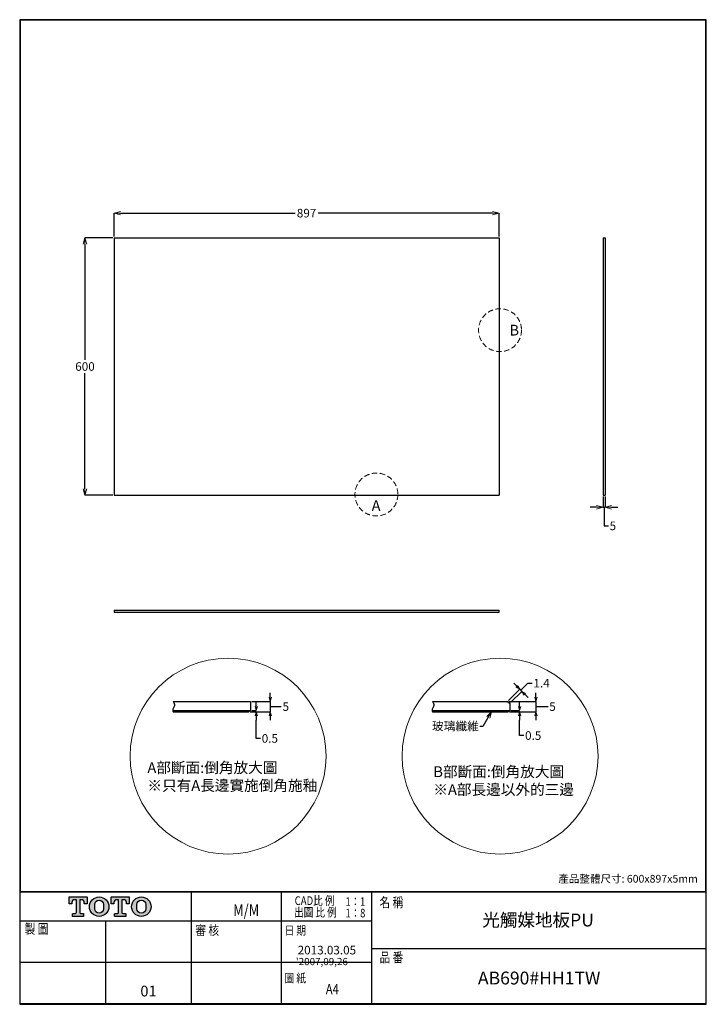
# Model space of a CAD drawing. Units: millimetres. Extents: x -347 to 1253, y 3236 to 5532.
import ezdxf
from ezdxf import colors
from ezdxf.entities.mleader import LeaderData, LeaderLine
from ezdxf.enums import TextEntityAlignment as Align
from ezdxf.math import Vec2, Vec3

# ---------------------------------------------------------------- set-up
doc = ezdxf.new("R2010")
doc.units = ezdxf.units.MM
doc.linetypes.add('HIDDEN', pattern=[0.375, 0.25, -0.125])
doc.layers.add('標註線', color=7, linetype='Continuous', lineweight=9)
doc.layers.add('繪圖線', color=7, linetype='Continuous')
doc.styles.add('AEH', font='simplex.shx', dxfattribs={"width": 0.8, "bigfont": 'chineset.shx'})
doc.styles.add('DAYULP', font='complex', dxfattribs={"bigfont": 'dayulp'})
doc.styles.add('SCRIPTC', font='scriptc', dxfattribs={"width": 0.8, "height": 3.409112})
doc.styles.get("Standard").update_dxf_attribs({"font": 'msjh.ttf', "height": 20})
doc.dimstyles.get("Standard").update_dxf_attribs({"dimtxt": 20, "dimasz": 15, "dimexe": 0, "dimexo": 3, "dimgap": 5, "dimtad": 0, "dimtih": 1, "dimtoh": 1, "dimdec": 1, "dimdsep": 46, "dimtxsty": 'Standard', "dimblk": 'OPEN30', "dimcen": 0.09, "dimadec": 0, "dimazin": 2, "dimtfac": 1, "dimtdec": 1, "dimtofl": 0, "dimtmove": 1, "dimatfit": 0, "dimldrblk": 'OPEN30', "dimfxl": 0, "dimtolj": 1, "dimtzin": 0, "dimarcsym": 0})

# ---------------------------------------------------------------- blocks, each defined once
blk = doc.blocks.new('_OPEN30')
at = {"color": 0, "linetype": 'ByBlock'}
for p, q in [((-1, 0.27), (0, 0)), ((0, 0), (-1, -0.27)), ((0, 0), (-1, 0))]:
    blk.add_line(p, q, dxfattribs=at)
blk = doc.blocks.new('*D19')
at = {"layer": 'Defpoints', "color": 0}
for p in [(-194.6, 5023.7), (-126.7, 5023.7), (-126.7, 4423.7)]:
    blk.add_point(p, dxfattribs=at)
at = {"layer": '標註線', "color": 0, "lineweight": -2}
for p, q in [((-129.7, 5023.7), (-194.6, 5023.7)), ((-194.6, 5008.7), (-194.6, 4739)), ((-194.6, 4438.7), (-194.6, 4708.3)), ((-129.7, 4423.7), (-194.6, 4423.7))]:
    blk.add_line(p, q, dxfattribs=at)
at = {"layer": '標註線', "color": 0, "lineweight": -2, "xscale": 15, "yscale": 15, "zscale": 15}
for p, rotation in [((-194.6, 5023.7), 90), ((-194.6, 4423.7), 270)]:
    blk.add_blockref('_OPEN30', p, dxfattribs=dict(at, rotation=rotation))
at = {"layer": '標註線', "color": 0, "insert": (-194.6, 4723.7), "char_height": 20, "attachment_point": 5}
blk.add_mtext('\\A1;600', dxfattribs=at)
blk = doc.blocks.new('*D20')
at = {"layer": 'Defpoints', "color": 0}
for p in [(1012.6, 4423.7), (1017.4, 4423.7), (1017.4, 4395.3)]:
    blk.add_point(p, dxfattribs=at)
at = {"layer": '標註線', "color": 0, "lineweight": -2}
for p, q in [((1012.6, 4420.7), (1012.6, 4395.3)), ((1017.4, 4420.7), (1017.4, 4395.3)), ((997.6, 4395.3), (982.6, 4395.3)), ((1012.6, 4395.3), (1017.4, 4395.3)), ((1015, 4395.3), (1015, 4352.1)), ((1032.4, 4395.3), (1047.4, 4395.3)), ((1015, 4352.1), (1025, 4352.1))]:
    blk.add_line(p, q, dxfattribs=at)
at = {"layer": '標註線', "color": 0, "lineweight": -2, "xscale": 15, "yscale": 15, "zscale": 15}
blk.add_blockref('_OPEN30', (1012.6, 4395.3), dxfattribs=at)
at = {"layer": '標註線', "color": 0, "lineweight": -2, "xscale": 15, "yscale": 15, "zscale": 15, "rotation": 180}
blk.add_blockref('_OPEN30', (1017.4, 4395.3), dxfattribs=at)
at = {"layer": '標註線', "color": 0, "insert": (1035.6, 4352.1), "char_height": 20, "attachment_point": 5}
blk.add_mtext('\\A1;5', dxfattribs=at)
blk = doc.blocks.new('*D21')
at = {"layer": 'Defpoints', "color": 0}
for p in [(187.4, 3918.7), (190.9, 3921.2), (204.4, 3918.7)]:
    blk.add_point(p, dxfattribs=at)
at = {"layer": '標註線', "color": 0, "lineweight": -2}
for p, q in [((204.4, 3931.2), (204.4, 3941.2)), ((190.4, 3918.7), (204.4, 3918.7)), ((193.9, 3921.2), (204.4, 3921.2)), ((204.4, 3908.7), (204.4, 3898.7)), ((204.4, 3856.4), (204.4, 3898.7)), ((214.4, 3856.4), (204.4, 3856.4))]:
    blk.add_line(p, q, dxfattribs=at)
at = {"layer": '標註線', "color": 0, "lineweight": -2, "xscale": 10, "yscale": 10, "zscale": 10}
for p, rotation in [((204.4, 3921.2), 270), ((204.4, 3918.7), 90)]:
    blk.add_blockref('_OPEN30', p, dxfattribs=dict(at, rotation=rotation))
at = {"layer": '標註線', "color": 0, "insert": (236.2, 3856.4), "char_height": 20, "attachment_point": 5}
blk.add_mtext('\\A1;0.5', dxfattribs=at)
blk = doc.blocks.new('*D22')
at = {"layer": 'Defpoints', "color": 0}
for p in [(823.7, 3966.2), (790.1, 3942.7), (795.1, 3937.7)]:
    blk.add_point(p, dxfattribs=at)
at = {"layer": '標註線', "color": 0, "lineweight": -2}
for p, q in [((811.6, 3978.3), (804.6, 3985.4)), ((821.2, 3968.7), (837.7, 3985.2)), ((837.7, 3985.2), (847.7, 3985.2)), ((792.3, 3944.8), (818.7, 3971.2)), ((797.3, 3939.8), (823.7, 3966.2)), ((818.7, 3971.2), (823.7, 3966.2)), ((830.8, 3959.2), (837.9, 3952.1))]:
    blk.add_line(p, q, dxfattribs=at)
at = {"layer": '標註線', "color": 0, "lineweight": -2, "xscale": 10, "yscale": 10, "zscale": 10}
for p, rotation in [((818.7, 3971.2), 315), ((823.7, 3966.2), 135)]:
    blk.add_blockref('_OPEN30', p, dxfattribs=dict(at, rotation=rotation))
at = {"layer": '標註線', "color": 0, "insert": (869.4, 3985.2), "char_height": 20, "attachment_point": 5}
blk.add_mtext('\\A1;1.4', dxfattribs=at)
blk = doc.blocks.new('*D23')
at = {"layer": 'Defpoints', "color": 0}
for p in [(791.6, 3918.7), (795.1, 3921.2), (818.1, 3918.7)]:
    blk.add_point(p, dxfattribs=at)
at = {"layer": '標註線', "color": 0, "lineweight": -2}
for p, q in [((818.1, 3931.2), (818.1, 3941.2)), ((794.6, 3918.7), (818.1, 3918.7)), ((798.1, 3921.2), (818.1, 3921.2)), ((818.1, 3908.7), (818.1, 3898.7)), ((818.1, 3863.1), (818.1, 3898.7)), ((828.1, 3863.1), (818.1, 3863.1))]:
    blk.add_line(p, q, dxfattribs=at)
at = {"layer": '標註線', "color": 0, "lineweight": -2, "xscale": 10, "yscale": 10, "zscale": 10}
for p, rotation in [((818.1, 3921.2), 270), ((818.1, 3918.7), 90)]:
    blk.add_blockref('_OPEN30', p, dxfattribs=dict(at, rotation=rotation))
at = {"layer": '標註線', "color": 0, "insert": (849.9, 3863.1), "char_height": 20, "attachment_point": 5}
blk.add_mtext('\\A1;0.5', dxfattribs=at)
blk = doc.blocks.new('*D24')
at = {"layer": 'Defpoints', "color": 0}
for p in [(190.9, 3942.7), (187.4, 3918.7), (237, 3918.7)]:
    blk.add_point(p, dxfattribs=at)
at = {"layer": '標註線', "color": 0, "lineweight": -2}
for p, q in [((237, 3952.7), (237, 3962.7)), ((193.9, 3942.7), (237, 3942.7)), ((237, 3942.7), (237, 3918.7)), ((237, 3930.7), (252.9, 3930.7)), ((252.9, 3930.7), (262.9, 3930.7)), ((190.4, 3918.7), (237, 3918.7)), ((237, 3908.7), (237, 3898.7))]:
    blk.add_line(p, q, dxfattribs=at)
at = {"layer": '標註線', "color": 0, "lineweight": -2, "xscale": 10, "yscale": 10, "zscale": 10}
for p, rotation in [((237, 3942.7), 270), ((237, 3918.7), 90)]:
    blk.add_blockref('_OPEN30', p, dxfattribs=dict(at, rotation=rotation))
at = {"layer": '標註線', "color": 0, "insert": (273.4, 3930.7), "char_height": 20, "attachment_point": 5}
blk.add_mtext('\\A1;5', dxfattribs=at)
blk = doc.blocks.new('*D25')
at = {"layer": 'Defpoints', "color": 0}
for p in [(790.1, 3942.7), (791.6, 3918.7), (856.1, 3918.7)]:
    blk.add_point(p, dxfattribs=at)
at = {"layer": '標註線', "color": 0, "lineweight": -2}
for p, q in [((856.1, 3952.7), (856.1, 3962.7)), ((793.1, 3942.7), (856.1, 3942.7)), ((856.1, 3942.7), (856.1, 3918.7)), ((856.1, 3930.7), (874.4, 3930.7)), ((874.4, 3930.7), (884.4, 3930.7)), ((794.6, 3918.7), (856.1, 3918.7)), ((856.1, 3908.7), (856.1, 3898.7))]:
    blk.add_line(p, q, dxfattribs=at)
at = {"layer": '標註線', "color": 0, "lineweight": -2, "xscale": 10, "yscale": 10, "zscale": 10}
for p, rotation in [((856.1, 3942.7), 270), ((856.1, 3918.7), 90)]:
    blk.add_blockref('_OPEN30', p, dxfattribs=dict(at, rotation=rotation))
at = {"layer": '標註線', "color": 0, "insert": (894.9, 3930.7), "char_height": 20, "attachment_point": 5}
blk.add_mtext('\\A1;5', dxfattribs=at)
blk = doc.blocks.new('*D26')
at = {"layer": 'Defpoints', "color": 0}
for p in [(770.3, 5081.3), (-126.7, 5023.7), (770.3, 5023.7)]:
    blk.add_point(p, dxfattribs=at)
at = {"layer": '標註線', "color": 0, "lineweight": -2}
for p, q in [((-126.7, 5026.7), (-126.7, 5081.3)), ((-111.7, 5081.3), (295.2, 5081.3)), ((755.3, 5081.3), (348.5, 5081.3)), ((770.3, 5026.7), (770.3, 5081.3))]:
    blk.add_line(p, q, dxfattribs=at)
at = {"layer": '標註線', "color": 0, "lineweight": -2, "xscale": 15, "yscale": 15, "zscale": 15, "rotation": 180}
blk.add_blockref('_OPEN30', (-126.7, 5081.3), dxfattribs=at)
at = {"layer": '標註線', "color": 0, "lineweight": -2, "xscale": 15, "yscale": 15, "zscale": 15}
blk.add_blockref('_OPEN30', (770.3, 5081.3), dxfattribs=at)
at = {"layer": '標註線', "color": 0, "insert": (321.8, 5081.3), "char_height": 20, "attachment_point": 5}
blk.add_mtext('\\A1;897', dxfattribs=at)

msp = doc.modelspace()

# ---------------------------------------------------------------- hatches: boundary and pattern name
at = {"layer": '繪圖線', "linetype": 'ByBlock'}
for points in [[(-214.6, 3451, -0.4142136), (-217.8, 3447.8), (-223.02, 3447.8, 0.4142136), (-223.67, 3447.16), (-223.67, 3441.97, 0.4142136), (-223.02, 3441.32), (-198.4, 3441.32, 0.4142136), (-197.76, 3441.97), (-197.76, 3447.16, 0.4142136), (-198.4, 3447.8), (-203.63, 3447.8, -0.4142136), (-206.83, 3451), (-206.83, 3480.2), (-202.53, 3480.2, -0.4142136), (-196.14, 3473.81), (-196.14, 3471.13, 0.4142136), (-195.49, 3470.48), (-190.31, 3470.48, 0.4142136), (-189.66, 3471.13), (-189.66, 3486.03, 0.4142136), (-190.31, 3486.68), (-231.12, 3486.68, 0.4142136), (-231.77, 3486.03), (-231.77, 3471.13, 0.4142136), (-231.12, 3470.48), (-225.94, 3470.48, 0.4142136), (-225.29, 3471.13), (-225.29, 3473.81, -0.4142136), (-218.9, 3480.2), (-214.6, 3480.2)], [(-116.34, 3451, -0.4142136), (-119.53, 3447.8), (-124.76, 3447.8, 0.4142136), (-125.41, 3447.16), (-125.41, 3441.97, 0.4142136), (-124.76, 3441.32), (-100.14, 3441.32, 0.4142136), (-99.49, 3441.97), (-99.49, 3447.16, 0.4142136), (-100.14, 3447.8), (-105.37, 3447.8, -0.4142136), (-108.56, 3451), (-108.56, 3480.2), (-104.26, 3480.2, -0.4142136), (-97.87, 3473.81), (-97.87, 3471.13, 0.4142136), (-97.22, 3470.48), (-92.04, 3470.48, 0.4142136), (-91.39, 3471.13), (-91.39, 3486.03, 0.4142136), (-92.04, 3486.68), (-132.86, 3486.68, 0.4142136), (-133.51, 3486.03), (-133.51, 3471.13, 0.4142136), (-132.86, 3470.48), (-127.67, 3470.48, 0.4142136), (-127.03, 3471.13), (-127.03, 3473.81, -0.4142136), (-120.63, 3480.2), (-116.34, 3480.2)]]:
    msp.add_hatch(color=0, dxfattribs=at).paths.add_polyline_path(points)
at = {"layer": '繪圖線'}
h = msp.add_hatch(color=0, dxfattribs=at)
edge = h.paths.add_edge_path()
edge.add_ellipse((-161.58, 3464), major_axis=(-22.68, 0), ratio=1, start_angle=0, end_angle=360)
h.paths.add_polyline_path([(-151.21, 3468.86), (-151.21, 3459.14, -1), (-171.95, 3459.14), (-171.95, 3468.86, -1)], flags=16)
h = msp.add_hatch(color=0, dxfattribs=at)
edge = h.paths.add_edge_path()
edge.add_ellipse((-63.32, 3464), major_axis=(-22.68, 0), ratio=1, start_angle=0, end_angle=360)
h.paths.add_polyline_path([(-52.95, 3468.86), (-52.95, 3459.14, -1), (-73.68, 3459.14), (-73.68, 3468.86, -1)], flags=16)

# ---------------------------------------------------------------- linework, layer by layer
at = {"layer": '標註線', "lineweight": 9}
for centre in [(138.81, 3815.14), (772.62, 3815.14)]:
    msp.add_circle(centre, 228.34, dxfattribs=at)
at = {"layer": '繪圖線'}
for p, q in [((-126.68, 5023.66), (770.32, 5023.66)), ((-126.68, 5023.66), (-126.68, 4423.66)), ((770.32, 5023.66), (770.32, 4423.66)), ((1012.59, 5023.66), (1012.59, 4423.66)), ((1012.59, 5023.66), (1017.39, 5023.66)), ((1017.39, 5023.66), (1017.39, 4423.66)), ((-126.68, 4423.66), (770.32, 4423.66)), ((1012.59, 4423.66), (1017.39, 4423.66)), ((-126.68, 4155.55), (770.32, 4155.55)), ((-126.68, 4155.55), (-126.68, 4150.75)), ((-126.68, 4150.75), (770.32, 4150.75)), ((770.32, 4150.75), (770.32, 4155.55)), ((10.62, 3942.66), (190.88, 3942.66)), ((190.88, 3942.66), (190.88, 3921.16)), ((614.89, 3942.66), (790.15, 3942.66)), ((790.15, 3942.66), (795.15, 3937.66)), ((795.15, 3937.66), (795.15, 3921.16)), ((10.62, 3921.16), (190.88, 3921.16)), ((10.62, 3918.66), (187.38, 3918.66)), ((190.88, 3921.16), (187.38, 3918.66)), ((614.89, 3921.16), (795.15, 3921.16)), ((614.89, 3918.66), (791.65, 3918.66)), ((795.15, 3921.16), (791.65, 3918.66))]:
    msp.add_line(p, q, dxfattribs=at)
at = {"layer": '繪圖線', "color": 0, "linetype": 'ByBlock'}
for p, q in [((52.75, 3497.15), (52.75, 3237.59)), ((263.18, 3238.79), (263.18, 3497.15)), ((473.6, 3238.79), (473.6, 3497.15)), ((473.6, 3430.04), (-344.3, 3430.04)), ((-146.37, 3236.39), (-146.37, 3430.04)), ((473.6, 3334.17), (-344.3, 3334.17))]:
    msp.add_line(p, q, dxfattribs=at)
at = {"layer": '繪圖線', "linetype": 'ByBlock'}
msp.add_line((1250.88, 3366.13), (473.6, 3366.13), dxfattribs=at)
at = {"layer": '繪圖線', "lineweight": 30}
msp.add_lwpolyline([(-346.7, 3236.39), (1253.27, 3236.39), (1253.27, 5532.41), (-346.7, 5532.41)], close=True, dxfattribs=at)
at = {"layer": '繪圖線', "color": 0}
msp.add_lwpolyline([(1252.07, 3499.54), (1252.07, 5531.21), (-345.5, 5531.21), (-345.5, 3499.54)], close=True, dxfattribs=at)
at = {"layer": '繪圖線', "linetype": 'ByBlock'}
msp.add_lwpolyline([(-345.5, 3498.35), (1252.07, 3498.35), (1252.07, 3237.59), (-345.5, 3237.59)], close=True, dxfattribs=at)
at = {"layer": '繪圖線', "color": 0}
for points in [[(-214.6, 3480.2), (-218.9, 3480.2, 0.4142136), (-225.29, 3473.81), (-225.29, 3471.13, -0.4142136), (-225.94, 3470.48), (-231.12, 3470.48, -0.4142136), (-231.77, 3471.13), (-231.77, 3486.03, -0.4142136), (-231.12, 3486.68), (-190.31, 3486.68, -0.4142136), (-189.66, 3486.03), (-189.66, 3471.13, -0.4142136), (-190.31, 3470.48), (-195.49, 3470.48, -0.4142136), (-196.14, 3471.13), (-196.14, 3473.81, 0.4142136), (-202.53, 3480.2), (-206.83, 3480.2), (-206.83, 3451, 0.4142136), (-203.63, 3447.8), (-198.4, 3447.8, -0.4142136), (-197.76, 3447.16), (-197.76, 3441.97, -0.4142136), (-198.4, 3441.32), (-223.02, 3441.32, -0.4142136), (-223.67, 3441.97), (-223.67, 3447.16, -0.4142136), (-223.02, 3447.8), (-217.8, 3447.8, 0.4142136), (-214.6, 3451)], [(-171.95, 3468.86, -1), (-151.21, 3468.86), (-151.21, 3459.14, -1), (-171.95, 3459.14)], [(-116.34, 3480.2), (-120.63, 3480.2, 0.4142136), (-127.03, 3473.81), (-127.03, 3471.13, -0.4142136), (-127.67, 3470.48), (-132.86, 3470.48, -0.4142136), (-133.51, 3471.13), (-133.51, 3486.03, -0.4142136), (-132.86, 3486.68), (-92.04, 3486.68, -0.4142136), (-91.39, 3486.03), (-91.39, 3471.13, -0.4142136), (-92.04, 3470.48), (-97.22, 3470.48, -0.4142136), (-97.87, 3471.13), (-97.87, 3473.81, 0.4142136), (-104.26, 3480.2), (-108.56, 3480.2), (-108.56, 3451, 0.4142136), (-105.37, 3447.8), (-100.14, 3447.8, -0.4142136), (-99.49, 3447.16), (-99.49, 3441.97, -0.4142136), (-100.14, 3441.32), (-124.76, 3441.32, -0.4142136), (-125.41, 3441.97), (-125.41, 3447.16, -0.4142136), (-124.76, 3447.8), (-119.53, 3447.8, 0.4142136), (-116.34, 3451)], [(-73.68, 3468.86, -1), (-52.95, 3468.86), (-52.95, 3459.14, -1), (-73.68, 3459.14)]]:
    msp.add_lwpolyline(points, format="xyb", close=True, dxfattribs=at)
at = {"layer": '繪圖線', "linetype": 'HIDDEN', "lineweight": 9, "ltscale": 50}
for centre in [(772.63, 4808.42), (484.54, 4425.24)]:
    msp.add_circle(centre, 50, dxfattribs=at)
at = {"layer": '繪圖線', "color": 0}
for centre in [(-161.58, 3464), (-63.32, 3464)]:
    msp.add_ellipse(centre, major_axis=(-22.68, 0), ratio=1, dxfattribs=at)
at = {"layer": '繪圖線'}
for points in [[(10.62, 3942.66), (14.14, 3932.83), (10.66, 3926.36), (10.62, 3918.66)], [(614.89, 3942.66), (618.41, 3932.83), (614.93, 3926.36), (614.89, 3918.66)]]:
    msp.add_spline(points, degree=3, dxfattribs=at)

# ---------------------------------------------------------------- texts
at = {"color": 0, "linetype": 'Continuous', "style": 'DAYULP'}
msp.add_text("'2007,09,26", height=16.8266, dxfattribs=at).set_placement((296.99, 3327.67))
at = {"layer": '標註線', "char_height": 25, "attachment_point": 1}
for s, width, insert in [('B', 25, (794.46, 4820.96)), ('A', 32.5952, (473.48, 4411.81)), ('A部斷面:倒角放大圖\\P{\\fMingLiU|b0|i0|c136|p49;※}只有A長邊實施倒角施釉', 497.4961, (-49.15, 3800.79)), ('B部斷面:倒角放大圖\\P{\\fMingLiU|b0|i0|c136|p49;※}A部長邊以外的三邊', 327.8337, (617.19, 3791.31))]:
    msp.add_mtext_dynamic_manual_height_columns(s, width=width, gutter_width=125, heights=[0], dxfattribs=dict(at, insert=insert))
at = {"layer": '繪圖線', "color": 0, "style": 'AEH', "width": 0.8}
for s, height, p in [('CAD比 例', 20.453, (340.41, 3467.8)), ('出圖 比 例', 20.453, (342.44, 3440.76)), ('製 圖', 22.725, (-307.48, 3401.07)), ('審 核', 22.725, (90.3, 3397.88)), ('日 期', 20.453, (295.49, 3398.6)), ('圖 紙', 20.453, (295.49, 3287.34))]:
    msp.add_text(s, height=height, dxfattribs=at).set_placement(p, align=Align.CENTER)
at = {"layer": '繪圖線', "color": 0, "style": 'SCRIPTC', "width": 0.8}
msp.add_text('M/M', height=27.531, dxfattribs=at).set_placement((150.87, 3442.36))
at = {"layer": '繪圖線', "style": 'AEH', "width": 0.8}
for s, p in [('1：1', (412.66, 3466.09)), ('1：8', (412.66, 3439.05))]:
    msp.add_text(s, height=20, dxfattribs=at).set_placement(p)
for s, height, p in [('名 稱', 22.725, (519.36, 3462.73)), ('品 番', 22.725, (519.36, 3334.43)), ('A4', 24, (381.85, 3259.72))]:
    msp.add_text(s, height=height, dxfattribs=at).set_placement(p, align=Align.CENTER)
at = {"layer": '繪圖線'}
for s, insert, char_height, width, attachment_point in [('產品整體尺寸: 600x897x5mm', (908.43, 3538.19), 18, 648.0318, 1), (' 光觸媒地板PU', (856.72, 3447.92), 30, 642.5078, 2), ('AB690#HH1TW', (721.11, 3312.63), 30, 374.8451, 1)]:
    msp.add_mtext(s, dxfattribs=dict(at, insert=insert, char_height=char_height, width=width, attachment_point=attachment_point))
at = {"layer": '繪圖線', "color": 0, "width": 57.762, "attachment_point": 1}
for s, insert, char_height in [('2013.03.05', (300.97, 3372.78), 20), ('01', (-65.51, 3279.78), 25)]:
    msp.add_mtext(s, dxfattribs=dict(at, insert=insert, char_height=char_height))

# ---------------------------------------------------------------- dimensions: what is measured, and where the dimension line sits
at = {"layer": '標註線'}
dim = msp.add_linear_dim(base=(770.32, 5081.26), p1=(-126.68, 5023.66), p2=(770.32, 5023.66), dimstyle='Standard', dxfattribs=at)
dim.commit()
dim.dimension.update_dxf_attribs({"geometry": '*D26', "text_midpoint": (321.82, 5081.26)})
dim = msp.add_linear_dim(base=(-194.59, 5023.66), p1=(-126.68, 4423.66), p2=(-126.68, 5023.66), angle=90, dimstyle='Standard', dxfattribs=at)
dim.commit()
dim.dimension.update_dxf_attribs({"geometry": '*D19', "text_midpoint": (-194.59, 4723.66)})
dim = msp.add_linear_dim(base=(1017.39, 4395.29), p1=(1012.59, 4423.66), p2=(1017.39, 4423.66), text='5', dimstyle='Standard', dxfattribs=at)
dim.commit()
dim.dimension.update_dxf_attribs({"geometry": '*D20', "text_midpoint": (1029.99, 4352.12)})
dim = msp.add_aligned_dim(p1=(790.15, 3942.66), p2=(795.15, 3937.66), distance=40.4, text='1.4', dimstyle='Standard', override={"dimasz": 10}, dxfattribs=at)
dim.commit()
dim.dimension.update_dxf_attribs({"geometry": '*D22', "text_midpoint": (852.66, 3985.17)})
for base, p1, p2, text, picture, middle in [((237.04, 3918.66), (190.88, 3942.66), (187.38, 3918.66), '5', '*D24', (267.88, 3930.66)), ((856.07, 3918.66), (790.15, 3942.66), (791.65, 3918.66), '5', '*D25', (889.35, 3930.66)), ((204.42, 3918.66), (190.88, 3921.16), (187.38, 3918.66), '0.5', '*D21', (211.69, 3856.38)), ((818.09, 3918.66), (795.15, 3921.16), (791.65, 3918.66), '0.5', '*D23', (832.57, 3863.14))]:
    dim = msp.add_linear_dim(base=base, p1=p1, p2=p2, angle=90, text=text, dimstyle='Standard', override={"dimasz": 10}, dxfattribs=at)
    dim.commit()
    dim.dimension.update_dxf_attribs({"geometry": picture, "text_midpoint": middle, "dimtype": 160})

# ---------------------------------------------------------------- leaders
ml = msp.add_multileader_mtext('Standard', dxfattribs=at)
ml.set_content('玻璃纖維', color=256)
ml.set_leader_properties()
ml.set_arrow_properties(name='OPEN30')
ml.build(insert=Vec2(0, 0))
ml.multileader.update_dxf_attribs({"dogleg_length": 0.36, "arrow_head_size": 15})
ctx = ml.context
ctx.base_point, ctx.char_height, ctx.arrow_head_size, ctx.plane_origin = Vec3(618.91, 3884.45), 20, 15, Vec3(752.94, 3918.66)
ctx.text_align_type = 2
notes = []
notes.append((ctx, [(0, (1, 1, 0), (725.64, 3884.45), (-1, 0), 0.36, [(0, [(752.94, 3918.66), (732.67, 3884.45)], 0, [])])]))
ctx.mtext.insert, ctx.mtext.alignment, ctx.mtext.flow_direction = Vec3(723.28, 3895.2), 3, 5
for ctx, leaders in notes:
    for number, flags, end, landing, length, lines in leaders:
        leader = LeaderData()
        leader.index, (leader.has_last_leader_line, leader.has_dogleg_vector, leader.attachment_direction) = number, flags
        leader.last_leader_point, leader.dogleg_vector, leader.dogleg_length = Vec3(end), Vec3(landing), length
        for number, points, colour, breaks in lines:
            line = LeaderLine()
            line.index, line.vertices, line.color, line.breaks = number, Vec3.list(points), colors.encode_raw_color(colour), breaks
            leader.lines.append(line)
        ctx.leaders.append(leader)

doc.saveas('drawing.dxf')
